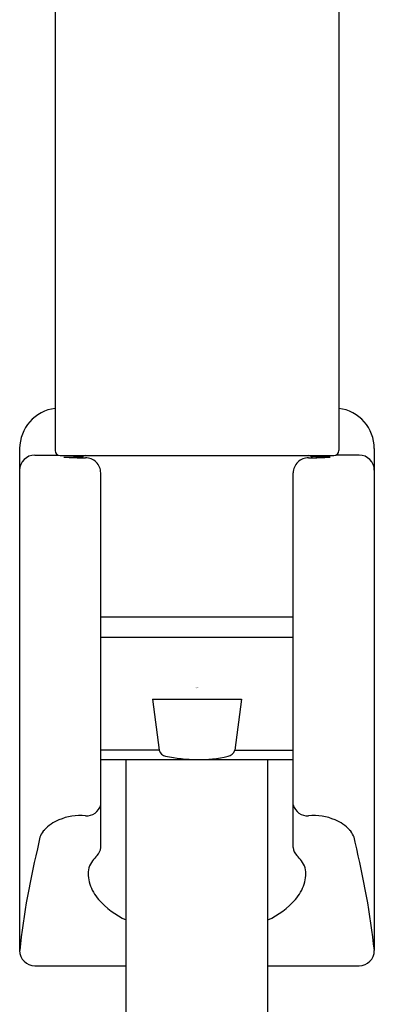
# Model space of a CAD drawing. Extents: x 4767.1 to 4768.5, y 202 to 217.
# Drawn here: x 4767.1 to 4768.5, y 209.4 to 213.2 of the extents above; entities that cross this region are included whole.
import ezdxf

# ---------------------------------------------------------------- set-up
doc = ezdxf.new("R2010")
doc.units = 0
doc.header["$LTSCALE"] = 0.64311
doc.layers.get('0').update_dxf_attribs({"color": 255, "linetype": 'CONTINUOUS'})
doc.layers.get('DEFPOINTS').update_dxf_attribs({"linetype": 'CONTINUOUS'})
doc.styles.get("Standard").update_dxf_attribs({"font": 'txt', "width": 0.8})

msp = doc.modelspace()

# ---------------------------------------------------------------- linework, layer by layer
for p, q in [((4767.2855, 216.965), (4767.2855, 211.5092)), ((4768.3879, 216.965), (4768.3879, 211.5092)), ((4767.1477, 211.5162), (4767.1477, 209.5674)), ((4767.2068, 211.491), (4767.2978, 211.491)), ((4767.3052, 211.4895), (4768.3682, 211.4895)), ((4767.3187, 211.4832), (4767.3945, 211.4857)), ((4768.4666, 211.491), (4768.3757, 211.491)), ((4768.5257, 211.5162), (4768.5257, 209.5674)), ((4767.4627, 209.9671), (4767.4627, 211.4217)), ((4768.2107, 209.9671), (4768.2107, 211.4217)), ((4767.4627, 210.8626), (4768.2107, 210.8626)), ((4767.4627, 210.7839), (4768.2107, 210.7839)), ((4767.6636, 210.5437), (4768.0099, 210.5437)), ((4767.6636, 210.5437), (4767.6895, 210.3448)), ((4768.0099, 210.5437), (4767.984, 210.3448)), ((4767.6895, 210.3448), (4767.4627, 210.3448)), ((4767.984, 210.3448), (4768.2107, 210.3448)), ((4768.2107, 210.3075), (4767.4627, 210.3075)), ((4767.5611, 202.5516), (4767.5611, 210.3075)), ((4768.1123, 202.5516), (4768.1123, 210.3075)), ((4767.2068, 209.5083), (4767.5611, 209.5083)), ((4768.1123, 209.5083), (4768.4666, 209.5083))]:
    msp.add_line(p, q)
for centre, radius, start, end in [((4767.3052, 211.5162), 0.1575, 97.1778, 180), ((4768.3682, 211.5162), 0.1575, 0, 82.8222), ((4767.2068, 211.4319), 0.0591, 90, 180), ((4767.3052, 211.5092), 0.0197, 180, 270), ((4767.3958, 212.6233), 1.1427, 266.1323, 270.3839), ((4767.4088, 211.4637), 0.0262, 99.9866, 139.865), ((4767.4038, 211.4217), 0.0589, 0, 90.3839), ((4768.2696, 211.4217), 0.0589, 89.6161, 180), ((4768.264, 211.4606), 0.0292, 43.2279, 82.0505), ((4768.2777, 212.6233), 1.1427, 269.6161, 273.8677), ((4768.1643, 205.9204), 5.566, 88.0392, 88.8124), ((4768.3682, 211.5092), 0.0197, 270, 0), ((4768.4666, 211.4319), 0.0591, 360, 90), ((4767.7217, 210.3552), 0.0338, 197.7839, 258.1733), ((4767.9483, 210.3587), 0.0382, 283.4996, 338.7533), ((4767.8412, 210.926), 0.617, 258.1732, 269.5851), ((4767.8415, 210.8494), 0.5405, 269.4955, 282.3699), ((4767.4082, 210.1469), 0.0563, 265.0506, 345.4146), ((4768.2652, 210.1469), 0.0563, 194.5854, 274.9494), ((4767.3649, 209.9207), 0.167, 112.8884, 136.5952), ((4767.3846, 209.8741), 0.2176, 85.0506, 112.8884), ((4768.2889, 209.8741), 0.2176, 67.1116, 94.9494), ((4768.3085, 209.9207), 0.167, 43.4048, 67.1116), ((4767.2996, 209.9824), 0.0771, 136.5952, 176.1513), ((4768.3738, 209.9824), 0.0771, 3.8487, 43.4048), ((4770.2762, 209.2262), 3.147, 165.9986, 173.7763), ((4767.4136, 209.9704), 0.0492, 315.7272, 356.087), ((4768.2598, 209.9704), 0.0492, 183.913, 224.2728), ((4765.3973, 209.2262), 3.147, 6.2237, 14.0014), ((4767.4946, 209.8655), 0.081, 141.8951, 185.0795), ((4767.6308, 209.7587), 0.2542, 135.7272, 141.8951), ((4768.0426, 209.7587), 0.2542, 38.1049, 44.2728), ((4768.1788, 209.8655), 0.081, 354.9205, 38.1049), ((4767.5708, 209.8723), 0.1576, 185.0795, 197.2741), ((4768.1026, 209.8723), 0.1576, 342.7259, 354.9205), ((4767.5745, 209.8734), 0.1614, 197.2741, 221.7188), ((4768.099, 209.8734), 0.1614, 318.2812, 342.7259), ((4767.7018, 209.9869), 0.332, 221.7188, 244.9097), ((4767.9716, 209.9869), 0.332, 295.0903, 318.2812), ((4767.2068, 209.5674), 0.0591, 180, 270), ((4768.4666, 209.5674), 0.0591, 270, 0)]:
    msp.add_arc(centre, radius, start, end)

# ---------------------------------------------------------------- texts
at = {"layer": 'DEFPOINTS'}
for tag, p, s in [('TRADENAME', (4767.8312, 210.5874), 'CUFF'), ('MODELNUMBER', (4767.8312, 210.5891), 'K-98100ME'), ('PRODUCT', (4767.8312, 210.5857), 'HEALTH FAUCET')]:
    msp.add_attdef(tag, p, s, height=0.001, dxfattribs=at)

doc.saveas('drawing.dxf')
